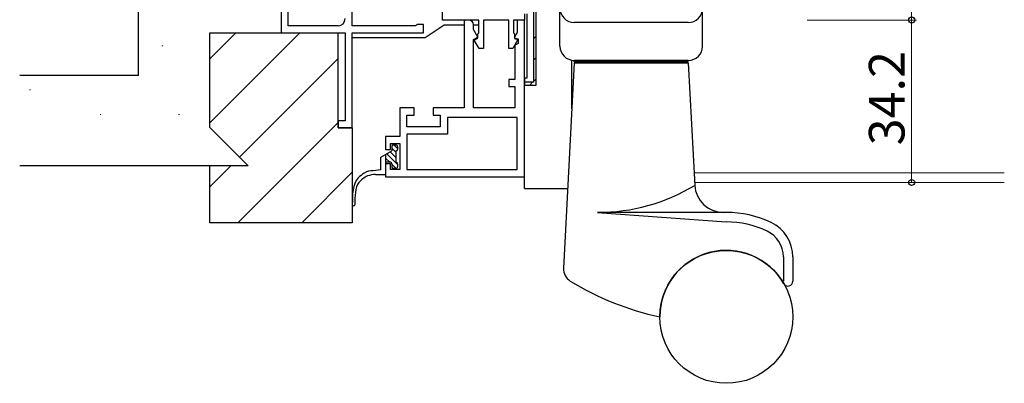
# Model space of a CAD drawing. Extents: x 0 to 1133, y 0 to 806.
# Drawn here: x 482 to 689, y 198 to 275 of the extents above; entities that cross this region are included whole.
import ezdxf

# ---------------------------------------------------------------- set-up
doc = ezdxf.new("R2010")
doc.units = 0
for name, color, linetype, lineweight in [('YKK_11', 7, 'CONTINUOUS', 30), ('YKK_12', 2, 'CONTINUOUS', 13), ('YKK_13', 4, 'CONTINUOUS', 30), ('YKK_D', 6, 'CONTINUOUS', 13), ('YSS_K', 3, 'CONTINUOUS', 13), ('YSS_KE', 3, 'CONTINUOUS', 30)]:
    doc.layers.add(name, color=color, linetype=linetype, lineweight=lineweight)
doc.styles.add('text-b', font='txt')

msp = doc.modelspace()

# ---------------------------------------------------------------- linework, layer by layer
at = {"layer": 'YKK_11', "color": 4, "linetype": 'ByBlock', "lineweight": -2, "ltscale": 0.5}
for p, q in [((551.6, 273.5), (551.6, 316.5)), ((536.6, 278), (536.6, 272)), ((538.1, 273.5), (538.1, 278)), ((565.11, 273.65), (564.91, 273.5)), ((565.3, 273.8), (565.11, 273.65)), ((566.6, 273.8), (565.3, 273.8)), ((566.6, 272), (566.6, 273.8)), ((536.6, 272), (550.1, 272)), ((548.6, 273.5), (538.1, 273.5)), ((550.1, 272), (550.1, 253.5)), ((564.91, 273.5), (551.6, 273.5)), ((551.6, 252), (551.6, 272)), ((551.6, 272), (566.6, 272)), ((550.1, 253.5), (548.6, 253.5)), ((548.6, 253.5), (548.6, 252)), ((548.6, 252), (551.6, 252))]:
    msp.add_line(p, q, dxfattribs=at)
at = {"layer": 'YKK_11', "color": 211, "linetype": 'ByBlock', "lineweight": -2, "ltscale": 0.5}
for p, q in [((570.6, 274.7), (570.6, 279.9)), ((587.8, 276), (587.8, 274.7)), ((578.2, 274.7), (570.6, 274.7)), ((576.1, 274.7), (575.1, 274.7)), ((575.1, 274.7), (575.1, 256.2)), ((577.1, 272.7), (577.1, 273.7)), ((578.2, 272), (578.2, 274.7)), ((584.5, 274.7), (579.2, 274.7)), ((579.2, 274.7), (579.2, 268.7)), ((584.5, 268.7), (584.5, 274.7)), ((587.8, 274.7), (585.5, 274.7)), ((585.5, 274.7), (585.5, 272)), ((587.8, 274.7), (586.3, 274.7)), ((586.3, 274.7), (586.3, 272.1)), ((587.8, 241.7), (587.8, 274.7)), ((578.01, 271.12), (577.1, 272.7)), ((578, 271.8), (578.2, 272)), ((578, 270.9), (578, 271.8)), ((585.5, 272), (585.7, 271.8)), ((586.3, 272.1), (585.64, 270.97)), ((585.7, 271.8), (585.7, 270.8)), ((577.1, 270.6), (578.01, 271.12)), ((577.1, 256.2), (577.1, 270.6)), ((577.26, 270.47), (578, 270.9)), ((578.28, 268.7), (577.26, 270.47)), ((586.46, 270.6), (585.36, 268.7)), ((585.64, 270.97), (586.5, 270.74)), ((585.7, 270.8), (586.46, 270.6)), ((586.5, 269.8), (585.8, 269.4)), ((585.8, 269.4), (585.8, 262.2)), ((586.5, 270.74), (586.5, 269.8)), ((579.2, 268.7), (578.28, 268.7)), ((585.36, 268.7), (584.5, 268.7)), ((585.8, 262.2), (584.5, 262.2)), ((584.5, 262.2), (584.5, 260.7)), ((584.5, 260.7), (585.8, 260.7)), ((585.8, 260.7), (585.8, 256.2)), ((564.6, 256.2), (561.6, 256.2)), ((561.6, 256.2), (561.6, 250.2)), ((564.6, 254.7), (564.6, 256.2)), ((575.1, 256.2), (568.6, 256.2)), ((568.6, 256.2), (568.6, 254.7)), ((585.8, 256.2), (577.1, 256.2)), ((563.1, 252.2), (563.1, 254.7)), ((563.1, 254.7), (564.6, 254.7)), ((568.6, 254.7), (570.1, 254.7)), ((570.1, 254.7), (570.1, 252.2)), ((586.3, 254.2), (571.6, 254.2)), ((571.6, 254.2), (571.6, 250.7)), ((586.3, 243.2), (586.3, 254.2)), ((570.1, 252.2), (563.1, 252.2)), ((561.6, 250.2), (558.6, 250.2)), ((558.6, 250.2), (558.6, 247.45)), ((559.6, 247.45), (559.6, 248.7)), ((559.6, 248.7), (561.6, 248.7)), ((561.6, 248.7), (561.6, 243.2)), ((571.6, 250.7), (563.1, 250.7)), ((563.1, 250.7), (563.1, 243.2)), ((558.6, 247.45), (559.6, 247.45)), ((559.6, 244.45), (558.6, 244.45)), ((558.6, 244.45), (558.6, 241.7)), ((559.6, 243.2), (559.6, 244.45)), ((561.6, 243.2), (559.6, 243.2)), ((563.1, 243.2), (586.3, 243.2)), ((558.6, 241.7), (587.8, 241.7))]:
    msp.add_line(p, q, dxfattribs=at)
at = {"layer": 'YKK_11', "linetype": 'ByBlock'}
for p, q in [((588.3, 276), (588.3, 262.5)), ((589.7, 277), (589.7, 261.6)), ((590.3, 261), (590.3, 277)), ((588.3, 262.5), (587.8, 262.5)), ((587.8, 262.5), (587.8, 261)), ((589.7, 261.6), (587.8, 261.6)), ((587.8, 261), (590.3, 261))]:
    msp.add_line(p, q, dxfattribs=at)
at = {"layer": 'YKK_11', "linetype": 'Continuous'}
for p, q in [((589.7, 270.74), (590.3, 271.34)), ((589.7, 266.25), (590.3, 266.85)), ((588.94, 261), (589.54, 261.6)), ((589.7, 261.76), (590.3, 262.36))]:
    msp.add_line(p, q, dxfattribs=at)
at = {"layer": 'YKK_11', "color": 4, "linetype": 'ByBlock', "lineweight": -2, "ltscale": 0.5}
msp.add_arc((548.6, 275), 1.5, 270, 360, dxfattribs=at)
at = {"layer": 'YKK_11', "color": 211, "linetype": 'ByBlock', "lineweight": -2, "ltscale": 0.5}
msp.add_arc((576.1, 273.7), 1, 0, 90, dxfattribs=at)
at = {"layer": 'YKK_12'}
for p, q in [((623.52, 242.5), (688.8, 242.5)), ((623.62, 240.5), (688.8, 240.5))]:
    msp.add_line(p, q, dxfattribs=at)
at = {"layer": 'YKK_13', "ltscale": 0.5}
for p, q in [((595.3, 269.2), (595.3, 286.2)), ((625.3, 269.2), (625.3, 286.2)), ((622.3, 274.2), (598.3, 274.2)), ((598.3, 265.7), (596.04, 222.45)), ((622.3, 266.2), (598.3, 266.2)), ((598.3, 265.9), (598.3, 266.2)), ((622.3, 265.9), (598.3, 265.9)), ((598.3, 265.7), (622.3, 265.7)), ((599.3, 265.7), (599.3, 265.9)), ((621.3, 265.7), (621.3, 265.9)), ((622.3, 265.9), (622.3, 266.2)), ((622.3, 265.7), (623.66, 239.89)), ((630.3, 234.2), (603.21, 234.2)), ((603.21, 234.2), (630.3, 232.2)), ((642.3, 224.85), (642.3, 219.68)), ((644.3, 224.85), (644.3, 219.68))]:
    msp.add_line(p, q, dxfattribs=at)
at = {"layer": 'YKK_13'}
for p, q in [((566.91, 271), (570.91, 273.7)), ((570.91, 273.7), (575.1, 273.7)), ((577.1, 273.7), (578.2, 273.7)), ((551.6, 271), (566.91, 271)), ((597.8, 256.1), (597.8, 266.24)), ((557.6, 245.82), (559.9, 247.15)), ((559.9, 248.1), (559.9, 247.15)), ((560.2, 248.4), (560.8, 248.4)), ((560.8, 244.75), (560.8, 247.15)), ((561.1, 248.1), (561.1, 247.45)), ((557.6, 243.13), (557.6, 245.82)), ((558.6, 246.4), (558.6, 242.2)), ((559.6, 244.75), (558.6, 244.75)), ((557.6, 243.13), (555.99, 242.95)), ((559.9, 244.45), (559.9, 243.8)), ((560.2, 243.5), (560.8, 243.5)), ((561.1, 244.45), (561.1, 243.8)), ((556.46, 242.2), (558.6, 242.2)), ((587.8, 239.25), (587.8, 242)), ((587.8, 239.25), (596.92, 239.25))]:
    msp.add_line(p, q, dxfattribs=at)
at = {"layer": 'YKK_13', "linetype": 'Continuous'}
for p, q in [((560.8, 245.69), (559.54, 246.94)), ((560.8, 246.81), (559.9, 247.71)), ((561.1, 247.63), (560.33, 248.4)), ((559.49, 244.75), (558.6, 245.64)), ((561.1, 244.26), (558.83, 246.53)), ((560.74, 243.5), (559.9, 244.34))]:
    msp.add_line(p, q, dxfattribs=at)
at = {"layer": 'YKK_13', "ltscale": 0.5}
msp.add_circle((630.3, 212.2), 14, dxfattribs=at)
for centre, radius, start, end in [((598.3, 277.2), 3, 180, 270), ((622.3, 277.2), 3, 270, 0), ((598.3, 269.2), 3, 180, 270), ((622.3, 269.2), 3, 270, 0), ((603.21, 273.79), 39.59, 270, 301.0883), ((629.65, 240.2), 6, 183, 270), ((630.3, 212.2), 22, 64.6132, 89.9934), ((630.3, 212.2), 20, 64.6132, 89.9934), ((636.3, 224.85), 8, 0, 64.6132), ((636.3, 224.85), 6, 0, 64.6132), ((630.3, 212.2), 14, 29.9264, 179.9985), ((599.03, 222.29), 3, 177, 238.4671), ((628.84, 270.88), 60, 238.4671, 257.9345), ((643.3, 219.68), 1, 209.9264, 0)]:
    msp.add_arc(centre, radius, start, end, dxfattribs=at)
at = {"layer": 'YKK_13'}
for centre, radius, start, end in [((560.2, 248.1), 0.3, 90.0003, 180), ((560.8, 248.1), 0.3, 0, 90.0003), ((560.8, 247.45), 0.3, 270.0003, 0), ((559.6, 244.45), 0.3, 0, 90), ((560.8, 244.45), 0.3, 0, 90.0003), ((555.79, 239.78), 3.18, 86.4457, 121.9091), ((560.2, 243.8), 0.3, 180, 269.9999), ((560.8, 243.8), 0.3, 269.9999, 0), ((557, 234.24), 7.97, 93.8856, 106.2442), ((551.85, 235.81), 0.25, 180, 0)]:
    msp.add_arc(centre, radius, start, end, dxfattribs=at)
for points, knots in [([(554.11, 242.48), (553.65, 242.16), (551.59, 240.74), (551.6, 237.97), (551.6, 235.81)], [0.823504, 0.823504, 0.823504, 0.823504, 2.485175, 8.264605, 8.264605, 8.264605, 8.264605]), ([(554.77, 241.9), (554.11, 241.5), (552.14, 240.32), (552.12, 237.61), (552.1, 235.81)], [0.760302, 0.760302, 0.760302, 0.760302, 3.140587, 7.795359, 7.795359, 7.795359, 7.795359])]:
    msp.add_open_spline(points, degree=3, knots=knots, dxfattribs=at)
at = {"layer": 'YKK_D'}
for p, q in [((669.3, 274.7), (669.3, 362)), ((647.3, 274.7), (670.3, 274.7)), ((669.3, 274.7), (669.3, 240.5))]:
    msp.add_line(p, q, dxfattribs=at)
at = {"layer": 'YKK_D', "linetype": 'ByBlock', "lineweight": -2}
for centre, radius in [((669.3, 274.7), 0.637), ((669.3, 274.7), 0.638), ((669.3, 240.5), 0.637)]:
    msp.add_circle(centre, radius, dxfattribs=at)
at = {"layer": 'YSS_K', "linetype": 'Continuous'}
for p, q in [((521.6, 266.53), (527.07, 272)), ((521.6, 253.06), (540.54, 272)), ((527.86, 245.84), (548.6, 266.59)), ((527.48, 232), (548.6, 253.12)), ((521.6, 239.59), (526.01, 244)), ((540.95, 232), (551.6, 242.65))]:
    msp.add_line(p, q, dxfattribs=at)
at = {"layer": 'YSS_K'}
for p, q in [((511.7, 269.29), (511.5, 269.29)), ((483.87, 260.02), (483.67, 260.02)), ((498.7, 254.8), (498.5, 254.8)), ((515.23, 254.8), (515.03, 254.8))]:
    msp.add_line(p, q, dxfattribs=at)
at = {"layer": 'YSS_KE'}
for p, q in [((506.6, 263), (506.6, 383)), ((521.6, 272), (548.6, 272)), ((521.6, 252.1), (521.6, 272)), ((548.6, 252), (548.6, 272)), ((506.6, 263), (481.6, 263)), ((529.7, 244), (521.6, 252.1)), ((551.6, 252), (548.6, 252)), ((551.6, 252), (551.6, 232)), ((521.6, 244), (481.6, 244)), ((521.6, 232), (521.6, 244)), ((529.7, 244), (521.6, 244)), ((551.6, 232), (521.6, 232))]:
    msp.add_line(p, q, dxfattribs=at)

# ---------------------------------------------------------------- texts
at = {"layer": 'YKK_D', "style": 'text-b'}
msp.add_text('34.2', height=7.5, rotation=90, dxfattribs=at).set_placement((667.8, 248.31))

doc.saveas('drawing.dxf')
